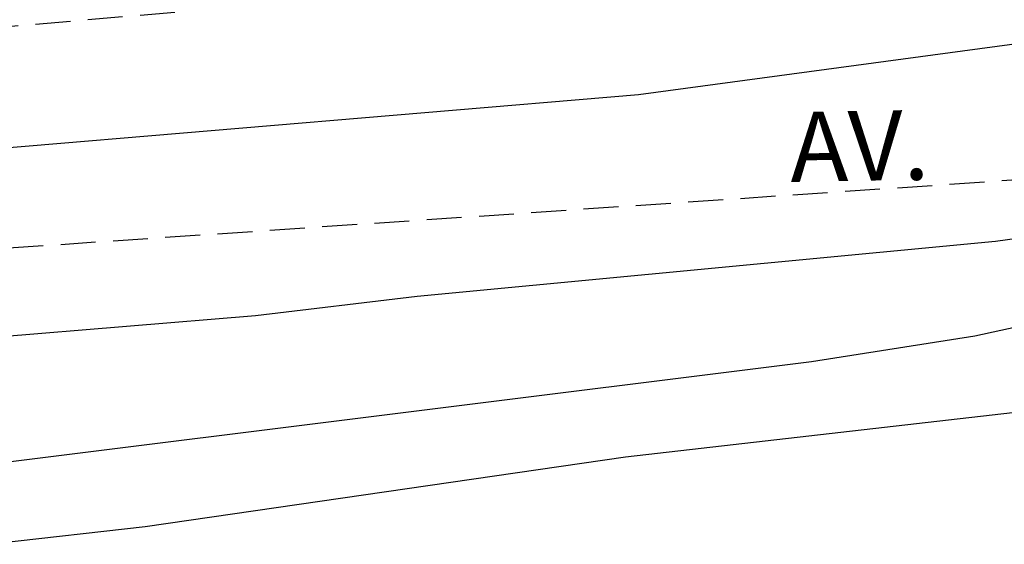
# Model space of a CAD drawing. Units: millimetres. Extents: x 188404 to 188824, y 1680621 to 1681415.
# Drawn here: x 188679 to 188714, y 1680722 to 1680741 of the extents above; entities that cross this region are included whole.
import ezdxf
from ezdxf.enums import TextEntityAlignment as Align

# ---------------------------------------------------------------- set-up
doc = ezdxf.new("R2010")
doc.units = ezdxf.units.MM
doc.header["$LTSCALE"] = 5
doc.linetypes.add('DASHED2', pattern=[0.375, 0.25, -0.125])
for name, color, linetype in [('T-MFIO-EXI', 7, 'DASHED2'), ('V-LOTE', 1, 'Continuous'), ('V-NOME_DOS_LOGRADOUROS', 7, 'Continuous'), ('V-QUADRA', 7, 'Continuous'), ('V-TESTADA', 7, 'Continuous'), ('V-VALETA', 173, 'Continuous')]:
    doc.layers.add(name, color=color, linetype=linetype)
doc.styles.get("Standard").update_dxf_attribs({"font": 'ARIAL.TTF', "height": 1.5})

msp = doc.modelspace()

# ---------------------------------------------------------------- linework, layer by layer
at = {"layer": 'T-MFIO-EXI'}
for p, q in [((188625.6216, 1680736.1698), (188770.6427, 1680748.7241)), ((188624.5708, 1680729.181), (188782.9438, 1680739.9008))]:
    msp.add_line(p, q, dxfattribs=at)
at = {"layer": 'V-LOTE'}
for p, q in [((188715.16, 1680727), (188700.9, 1680725.37)), ((188700.9, 1680725.37), (188683.71, 1680722.87)), ((188683.71, 1680722.87), (188678.12, 1680722.25))]:
    msp.add_line(p, q, dxfattribs=at)
at = {"layer": 'V-QUADRA'}
for p, q in [((188739.02, 1680743.4), (188701.36, 1680738.33)), ((188757.32, 1680739.05), (188714.14, 1680733.08)), ((188701.36, 1680738.33), (188676.14, 1680736.2)), ((188714.14, 1680733.08), (188693.44, 1680731.11)), ((188693.44, 1680731.11), (188687.66, 1680730.42)), ((188687.66, 1680730.42), (188677.66, 1680729.6))]:
    msp.add_line(p, q, dxfattribs=at)
at = {"layer": 'V-TESTADA'}
for p, q in [((188715.16, 1680727), (188700.9, 1680725.37)), ((188700.9, 1680725.37), (188683.71, 1680722.87)), ((188683.71, 1680722.87), (188678.12, 1680722.25))]:
    msp.add_line(p, q, dxfattribs=at)
at = {"layer": 'V-VALETA'}
for p, q in [((188713.39, 1680729.71), (188717.39, 1680730.58)), ((188707.55, 1680728.79), (188713.39, 1680729.71)), ((188675.73, 1680724.82), (188707.55, 1680728.79))]:
    msp.add_line(p, q, dxfattribs=at)

# ---------------------------------------------------------------- texts
at = {"layer": 'V-NOME_DOS_LOGRADOUROS'}
msp.add_text('AV.', height=2.50002, rotation=1, dxfattribs=at).set_placement((188706.82, 1680734.43), align=Align.BOTTOM_LEFT)

doc.saveas('drawing.dxf')
